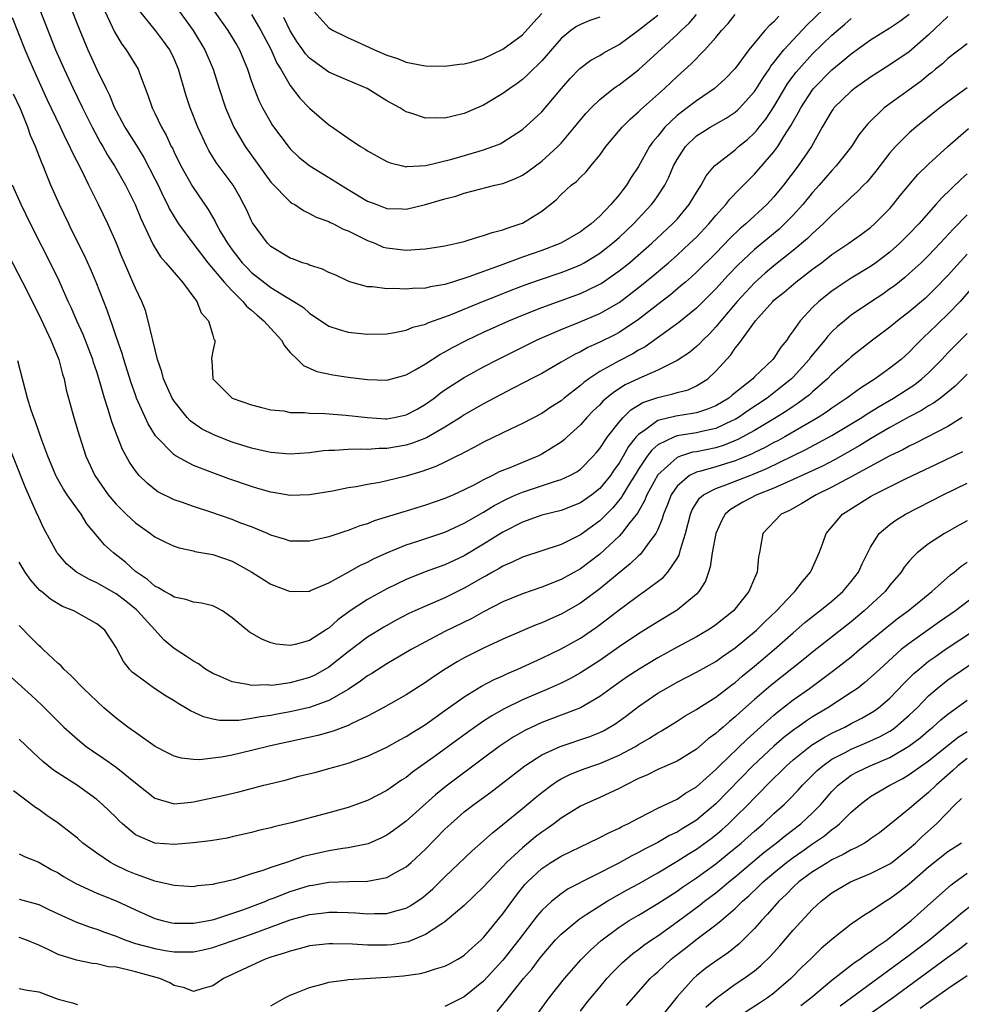
# Model space of a CAD drawing. Units: inches. Extents: x 2508000 to 2509427, y 1485009 to 1488000.
# Drawn here: x 2508159 to 2508256, y 1487468 to 1487570 of the extents above; entities that cross this region are included whole.
import ezdxf

# ---------------------------------------------------------------- set-up
doc = ezdxf.new("R2010")
doc.units = ezdxf.units.IN
doc.header["$MEASUREMENT"] = 0
doc.layers.add('LD25081485_2ft', color=226, linetype='Continuous')

msp = doc.modelspace()

# ---------------------------------------------------------------- linework, layer by layer
at = {"layer": 'LD25081485_2ft'}
for points, elevation in [([(2508164.13, 1487571.87), (2508165.26, 1487569), (2508166.09, 1487567), (2508167, 1487564.98), (2508167.96, 1487563), (2508168.31, 1487562.31), (2508168.84, 1487561), (2508169, 1487560.68), (2508169.61, 1487559.61), (2508169.91, 1487559), (2508171.11, 1487557.11), (2508171.88, 1487555.88), (2508173, 1487553.68), (2508173.34, 1487553), (2508173.86, 1487551.86), (2508174.33, 1487551), (2508174.54, 1487550.54), (2508175.28, 1487549.28), (2508175.47, 1487549), (2508176.92, 1487547), (2508177.83, 1487545.83), (2508178.5, 1487545), (2508180.19, 1487543), (2508181, 1487542.08), (2508182.1, 1487541), (2508182.5, 1487540.5), (2508183, 1487540.09), (2508183.58, 1487539.58), (2508184.28, 1487539), (2508185, 1487538.19), (2508186.09, 1487537), (2508186.4, 1487536.4), (2508187, 1487535.71), (2508187.74, 1487535), (2508188.37, 1487534.37), (2508189.76, 1487533.76), (2508191.4, 1487533.4), (2508193, 1487533.16), (2508195, 1487532.92), (2508197, 1487532.87), (2508199, 1487533.4), (2508199.92, 1487533.92), (2508201, 1487534.56), (2508202.48, 1487535.52), (2508203, 1487535.79), (2508203.77, 1487536.23), (2508205.27, 1487537), (2508207, 1487537.81), (2508209.59, 1487539), (2508211, 1487539.59), (2508213, 1487540.38), (2508217, 1487541.83), (2508217.82, 1487542.18), (2508219, 1487542.78), (2508219.14, 1487542.86), (2508221, 1487544.15), (2508222.07, 1487545), (2508224.38, 1487547), (2508226.53, 1487549), (2508227, 1487549.51), (2508228.26, 1487551), (2508229, 1487552.26), (2508229.48, 1487553), (2508230, 1487553.99), (2508230.87, 1487555), (2508231, 1487555.13), (2508233, 1487556.68), (2508233.35, 1487557), (2508234.26, 1487557.74), (2508235, 1487558.42), (2508235.28, 1487558.72), (2508235.48, 1487559), (2508236.16, 1487559.84), (2508237, 1487561.11), (2508238.46, 1487563.54), (2508239.31, 1487564.69), (2508239.57, 1487565), (2508241, 1487566.58), (2508243, 1487568.52), (2508244.34, 1487569.66), (2508245, 1487570.25)], 8016), ([(2508167.84, 1487571), (2508168.61, 1487569.39), (2508168.85, 1487568.85), (2508169.58, 1487567.58), (2508170.04, 1487567), (2508171.27, 1487565), (2508171.41, 1487564.59), (2508172.3, 1487562.3), (2508172.72, 1487561), (2508173, 1487560.46), (2508173.69, 1487559), (2508174.18, 1487558.18), (2508174.71, 1487557), (2508174.82, 1487556.82), (2508175, 1487556.41), (2508175.69, 1487555), (2508176.89, 1487552.89), (2508178.51, 1487550.51), (2508179.25, 1487549.25), (2508179.36, 1487549), (2508179.81, 1487548.19), (2508180.51, 1487547), (2508181, 1487546.33), (2508182.05, 1487545), (2508182.51, 1487544.51), (2508183, 1487544), (2508185, 1487542.43), (2508186.5, 1487541.5), (2508187.37, 1487541), (2508188.36, 1487540.36), (2508189, 1487539.77), (2508191, 1487538.45), (2508192.08, 1487538.08), (2508193, 1487537.82), (2508195, 1487537.61), (2508197, 1487537.66), (2508197.77, 1487537.77), (2508199, 1487538.03), (2508199.67, 1487538.33), (2508201, 1487538.65), (2508201.23, 1487538.77), (2508203, 1487539.4), (2508203.64, 1487539.64), (2508206.99, 1487541.01), (2508208.41, 1487541.59), (2508209.85, 1487542.15), (2508211.3, 1487542.7), (2508212.77, 1487543.23), (2508215, 1487543.99), (2508215.73, 1487544.27), (2508217, 1487544.79), (2508217.4, 1487545), (2508219, 1487545.97), (2508220.32, 1487547), (2508221, 1487547.6), (2508222.48, 1487549), (2508224.36, 1487551), (2508224.63, 1487551.37), (2508225, 1487551.9), (2508225.72, 1487553), (2508226.16, 1487553.84), (2508226.64, 1487555), (2508227, 1487555.67), (2508227.86, 1487557), (2508229, 1487558.1), (2508229.54, 1487558.46), (2508230.42, 1487559), (2508232.07, 1487559.93), (2508233, 1487560.55), (2508233.24, 1487560.76), (2508233.48, 1487561), (2508235, 1487562.69), (2508235.21, 1487563), (2508235.88, 1487564.12), (2508236.5, 1487565), (2508236.69, 1487565.31), (2508237, 1487565.68), (2508238.04, 1487567), (2508239, 1487568.05), (2508240.43, 1487569.57), (2508243, 1487572.04)], 8014), ([(2508255, 1487570.43), (2508253, 1487568.55), (2508251, 1487566.81), (2508249, 1487565.44), (2508247, 1487564.17), (2508245.33, 1487563), (2508245, 1487562.74), (2508243.21, 1487561), (2508243.12, 1487560.88), (2508243, 1487560.71), (2508242.01, 1487559), (2508240.9, 1487557), (2508239.53, 1487555), (2508237.98, 1487553), (2508237, 1487551.81), (2508236.26, 1487551), (2508234.1, 1487549), (2508233.5, 1487548.5), (2508232.48, 1487547.52), (2508231, 1487546), (2508229, 1487544.02), (2508228.47, 1487543.53), (2508227.85, 1487543), (2508227.4, 1487542.6), (2508226.31, 1487541.69), (2508225, 1487540.69), (2508223, 1487539.13), (2508221, 1487537.79), (2508220.49, 1487537.51), (2508219, 1487536.77), (2508217.77, 1487536.23), (2508217, 1487535.8), (2508216.45, 1487535.55), (2508215.48, 1487535), (2508215, 1487534.7), (2508213, 1487533.56), (2508211.92, 1487533), (2508211.33, 1487532.67), (2508209.99, 1487531.99), (2508207, 1487530.4), (2508205, 1487529.26), (2508204.61, 1487529), (2508203, 1487528), (2508201.09, 1487526.91), (2508199.65, 1487526.35), (2508199, 1487526.15), (2508197, 1487525.79), (2508196.21, 1487525.79), (2508195, 1487525.69), (2508194.27, 1487525.73), (2508193, 1487525.68), (2508191.57, 1487525.57), (2508191, 1487525.57), (2508190.46, 1487525.54), (2508189, 1487525.36), (2508187, 1487525.22), (2508185, 1487525.38), (2508184.52, 1487525.48), (2508183, 1487525.83), (2508181, 1487526.46), (2508179.17, 1487527.17), (2508177.84, 1487527.84), (2508177, 1487528.41), (2508176.66, 1487528.66), (2508176.35, 1487529), (2508175, 1487530.67), (2508174.8, 1487531), (2508173.9, 1487533), (2508173.73, 1487533.73), (2508173.28, 1487535), (2508172.8, 1487537), (2508172.72, 1487537.28), (2508172.33, 1487539), (2508172.04, 1487540.04), (2508171.65, 1487541), (2508171, 1487542.36), (2508170.75, 1487543), (2508170.2, 1487544.2), (2508169.86, 1487545), (2508169.59, 1487545.59), (2508169, 1487547.07), (2508168.16, 1487549), (2508167.2, 1487551), (2508166.18, 1487553), (2508165.41, 1487554.59), (2508164.45, 1487556.45), (2508164.22, 1487557), (2508163.8, 1487557.8), (2508163.26, 1487559), (2508161.88, 1487561.88), (2508160.47, 1487565), (2508160.02, 1487566.02), (2508159.62, 1487567), (2508158.31, 1487570.31)], 8020), ([(2508161.13, 1487571.13), (2508162.74, 1487567), (2508163.62, 1487565), (2508164.55, 1487563), (2508165.52, 1487561), (2508166.53, 1487559), (2508167.39, 1487557.39), (2508167.63, 1487557), (2508168.12, 1487556.12), (2508168.84, 1487555), (2508169.98, 1487553), (2508170.97, 1487551), (2508171.55, 1487549.55), (2508172.57, 1487547.43), (2508172.83, 1487546.83), (2508173.61, 1487545.61), (2508174.16, 1487545), (2508175, 1487543.97), (2508175.88, 1487543), (2508177.36, 1487541), (2508177.8, 1487539.8), (2508178.56, 1487539), (2508179, 1487537.52), (2508179.1, 1487537.1), (2508179.21, 1487537), (2508179.22, 1487536.78), (2508179, 1487535.85), (2508178.88, 1487535.12), (2508178.87, 1487535), (2508178.9, 1487534.9), (2508178.99, 1487533), (2508181, 1487530.99), (2508183, 1487530.29), (2508183.93, 1487530.07), (2508185, 1487529.79), (2508186.33, 1487529.67), (2508187, 1487529.53), (2508188.48, 1487529.52), (2508189, 1487529.45), (2508190.58, 1487529.42), (2508192.76, 1487529.25), (2508194.98, 1487528.98), (2508196.87, 1487528.87), (2508197, 1487528.87), (2508197.76, 1487529), (2508199, 1487529.26), (2508200.13, 1487529.87), (2508201, 1487530.38), (2508201.87, 1487531), (2508202.5, 1487531.5), (2508203, 1487531.85), (2508205, 1487533.12), (2508207, 1487534.22), (2508208.46, 1487535), (2508211, 1487536.28), (2508212.45, 1487537), (2508212.83, 1487537.17), (2508215, 1487538.11), (2508216.81, 1487538.81), (2508219, 1487539.73), (2508221, 1487540.9), (2508222.2, 1487541.8), (2508223.32, 1487542.68), (2508224.42, 1487543.58), (2508226.11, 1487545), (2508227, 1487545.78), (2508228.33, 1487547), (2508229, 1487547.65), (2508230.28, 1487549), (2508231, 1487549.88), (2508232.03, 1487551), (2508232.45, 1487551.55), (2508233.42, 1487552.58), (2508235, 1487554.15), (2508237, 1487556.46), (2508237.4, 1487557), (2508238.04, 1487558.04), (2508238.8, 1487559.2), (2508239, 1487559.59), (2508239.52, 1487560.48), (2508239.78, 1487561), (2508241, 1487562.87), (2508241.1, 1487563), (2508243, 1487564.95), (2508244.14, 1487565.86), (2508245, 1487566.6), (2508247, 1487568.02), (2508249, 1487569.28), (2508250.02, 1487569.98), (2508251, 1487570.7)], 8018), ([(2508237.51, 1487570.49), (2508237, 1487569.91), (2508236.51, 1487569.49), (2508236.08, 1487569), (2508234.41, 1487567), (2508233, 1487565.07), (2508231.98, 1487564.02), (2508230.86, 1487563), (2508229, 1487561.74), (2508228.05, 1487561), (2508227.44, 1487560.56), (2508227, 1487560.2), (2508225.73, 1487559), (2508225, 1487558.08), (2508224.5, 1487557.5), (2508224.15, 1487557), (2508223, 1487554.95), (2508222.22, 1487553.78), (2508221.76, 1487553), (2508221.42, 1487552.58), (2508221, 1487552.01), (2508220.15, 1487551), (2508219, 1487549.82), (2508218.11, 1487549), (2508217.46, 1487548.54), (2508217, 1487548.18), (2508214.98, 1487547), (2508213, 1487546.27), (2508211, 1487545.56), (2508208.71, 1487544.71), (2508207, 1487544.1), (2508205.56, 1487543.56), (2508203.79, 1487543), (2508203.18, 1487542.82), (2508203, 1487542.76), (2508201.49, 1487542.51), (2508201, 1487542.38), (2508199.66, 1487542.34), (2508199, 1487542.26), (2508197.68, 1487542.32), (2508197, 1487542.3), (2508195.51, 1487542.49), (2508195, 1487542.5), (2508193.27, 1487543), (2508193, 1487543.09), (2508191.71, 1487543.71), (2508191, 1487544), (2508190.34, 1487544.34), (2508189, 1487544.74), (2508188.83, 1487544.83), (2508188.27, 1487545), (2508187.35, 1487545.35), (2508187, 1487545.46), (2508185, 1487546.66), (2508184.64, 1487547), (2508183.11, 1487549.11), (2508183, 1487549.31), (2508182.48, 1487550.48), (2508182.22, 1487551), (2508181.79, 1487551.79), (2508181.1, 1487553), (2508179.35, 1487555.35), (2508178.59, 1487556.59), (2508178.38, 1487557), (2508177.45, 1487559), (2508176.65, 1487561), (2508176.24, 1487562.24), (2508175.45, 1487565), (2508175, 1487566.08), (2508174.56, 1487567), (2508173.91, 1487567.91), (2508173.09, 1487569), (2508171.47, 1487571)], 8012), ([(2508175.53, 1487571), (2508176.98, 1487569), (2508178.18, 1487567), (2508179.04, 1487565), (2508179.66, 1487563), (2508180.31, 1487561), (2508181.16, 1487559), (2508182.35, 1487557), (2508185, 1487553.33), (2508187, 1487551.28), (2508187.16, 1487551.16), (2508187.47, 1487551), (2508188.38, 1487550.38), (2508189, 1487550.1), (2508189.69, 1487549.69), (2508191, 1487549.24), (2508191.15, 1487549.15), (2508191.49, 1487549), (2508192.48, 1487548.48), (2508193, 1487548.3), (2508194.38, 1487547.62), (2508195, 1487547.29), (2508195.76, 1487547), (2508196.62, 1487546.62), (2508197, 1487546.52), (2508199, 1487546.29), (2508200.41, 1487546.41), (2508201, 1487546.42), (2508203, 1487546.74), (2508204.22, 1487547), (2508205, 1487547.19), (2508206.35, 1487547.65), (2508207, 1487547.8), (2508207.87, 1487548.13), (2508209, 1487548.41), (2508209.42, 1487548.58), (2508210.77, 1487549), (2508211, 1487549.1), (2508213, 1487550.34), (2508214.49, 1487551.51), (2508215, 1487552.04), (2508216.05, 1487553), (2508216.6, 1487553.4), (2508217, 1487553.84), (2508217.6, 1487554.4), (2508218.07, 1487555), (2508219, 1487556.12), (2508219.64, 1487557), (2508221.33, 1487559), (2508222.16, 1487559.84), (2508223, 1487560.58), (2508223.2, 1487560.8), (2508225.69, 1487563), (2508227, 1487564.23), (2508228.45, 1487565.55), (2508229.86, 1487567), (2508231, 1487568.28), (2508231.59, 1487569), (2508232.26, 1487569.74), (2508233, 1487570.66)], 8010), ([(2508179.14, 1487571), (2508180.55, 1487569), (2508181.48, 1487567.48), (2508181.75, 1487567), (2508182.58, 1487565), (2508183, 1487563.74), (2508183.26, 1487563), (2508183.75, 1487561.75), (2508184.14, 1487561), (2508185, 1487559.48), (2508185.18, 1487559.18), (2508186.03, 1487558.03), (2508186.89, 1487556.89), (2508187, 1487556.76), (2508187.9, 1487555.9), (2508189.02, 1487555), (2508191, 1487553.81), (2508193, 1487552.57), (2508195, 1487551.37), (2508195.95, 1487551), (2508197, 1487550.61), (2508198.57, 1487550.57), (2508199, 1487550.54), (2508201, 1487551), (2508203, 1487551.6), (2508204.11, 1487551.89), (2508205, 1487552.2), (2508208.15, 1487553), (2508209, 1487553.2), (2508210.29, 1487553.71), (2508211, 1487554.06), (2508211.57, 1487554.43), (2508213, 1487555.49), (2508214.67, 1487557), (2508215, 1487557.36), (2508216.39, 1487559), (2508217, 1487559.75), (2508217.57, 1487560.43), (2508218.12, 1487561), (2508219, 1487561.86), (2508220.43, 1487563), (2508220.76, 1487563.24), (2508221, 1487563.39), (2508223, 1487564.95), (2508227, 1487568.59), (2508227.41, 1487569), (2508228.24, 1487569.76), (2508229, 1487570.64)], 8008), ([(2508183, 1487570.64), (2508183.98, 1487569), (2508185, 1487567.08), (2508185.63, 1487565.63), (2508186.03, 1487565), (2508187, 1487563.3), (2508188, 1487562), (2508189, 1487560.96), (2508191, 1487559.25), (2508191.16, 1487559.16), (2508193, 1487557.87), (2508194.28, 1487557), (2508194.75, 1487556.75), (2508195, 1487556.57), (2508197, 1487555.47), (2508197.33, 1487555.33), (2508198.61, 1487555), (2508199, 1487554.92), (2508199.07, 1487554.93), (2508201.03, 1487555.03), (2508203.7, 1487555.7), (2508206.53, 1487556.53), (2508207, 1487556.65), (2508207.96, 1487557), (2508208.7, 1487557.3), (2508209, 1487557.46), (2508211, 1487558.75), (2508212.18, 1487559.82), (2508213, 1487560.6), (2508215.04, 1487563), (2508215.95, 1487564.05), (2508216.93, 1487565.07), (2508218.08, 1487565.92), (2508219, 1487566.43), (2508219.35, 1487566.65), (2508219.97, 1487567), (2508221, 1487567.55), (2508223, 1487569.02), (2508224.1, 1487569.9), (2508225, 1487570.6)], 8006), ([(2508219, 1487570.38), (2508217.98, 1487570.02), (2508217, 1487569.62), (2508216.59, 1487569.41), (2508216.02, 1487569), (2508215, 1487568.18), (2508213, 1487565.88), (2508212.58, 1487565.42), (2508212.11, 1487565), (2508211.56, 1487564.44), (2508211, 1487563.95), (2508210.47, 1487563.53), (2508209.7, 1487563), (2508209, 1487562.48), (2508207, 1487561.28), (2508205, 1487560.41), (2508203.84, 1487560.16), (2508203, 1487559.93), (2508202.03, 1487559.97), (2508201, 1487559.95), (2508199.57, 1487560.43), (2508199, 1487560.6), (2508198.74, 1487560.74), (2508198.34, 1487561), (2508197, 1487561.73), (2508194.95, 1487563), (2508193, 1487563.82), (2508191.54, 1487564.46), (2508191, 1487564.68), (2508189, 1487566.13), (2508188.59, 1487566.59), (2508188.32, 1487567), (2508187.76, 1487567.76), (2508187, 1487568.96), (2508186.33, 1487570.33)], 8004), ([(2508189.44, 1487571), (2508191, 1487569.27), (2508191.46, 1487569), (2508192.5, 1487568.5), (2508193, 1487568.23), (2508193.86, 1487567.86), (2508195.7, 1487567), (2508197, 1487566.46), (2508198.11, 1487566.11), (2508199, 1487565.74), (2508200.57, 1487565.43), (2508201, 1487565.36), (2508203, 1487565.33), (2508204.49, 1487565.51), (2508205, 1487565.55), (2508205.71, 1487565.71), (2508207, 1487566.1), (2508209, 1487567.07), (2508211, 1487568.56), (2508212.17, 1487569.83), (2508213, 1487570.75)], 8002), ([(2508257, 1487567.61), (2508255, 1487566.11), (2508254.43, 1487565.57), (2508253.72, 1487565), (2508253.33, 1487564.67), (2508253, 1487564.42), (2508252.23, 1487563.77), (2508251, 1487562.87), (2508248.41, 1487561), (2508246.67, 1487559.33), (2508245.79, 1487558.21), (2508245.02, 1487557), (2508243.44, 1487555), (2508243, 1487554.54), (2508241.67, 1487553), (2508241, 1487552.25), (2508239.99, 1487551), (2508239, 1487549.92), (2508238.11, 1487549), (2508237.54, 1487548.46), (2508235, 1487546.36), (2508233.27, 1487544.73), (2508232.29, 1487543.71), (2508231, 1487542.29), (2508229, 1487540.29), (2508227.19, 1487538.81), (2508223.69, 1487536.31), (2508223, 1487535.94), (2508222.42, 1487535.58), (2508221, 1487534.86), (2508219, 1487533.76), (2508217.86, 1487533), (2508217.37, 1487532.63), (2508217, 1487532.29), (2508215.34, 1487531), (2508215, 1487530.71), (2508213.95, 1487530.05), (2508213, 1487529.41), (2508211, 1487528.38), (2508209.83, 1487527.83), (2508207, 1487526.44), (2508206.07, 1487525.93), (2508205, 1487525.39), (2508204.76, 1487525.24), (2508204.24, 1487525), (2508203, 1487524.37), (2508202.06, 1487523.94), (2508200.6, 1487523.4), (2508199, 1487522.93), (2508197, 1487522.44), (2508196.28, 1487522.28), (2508195, 1487522.06), (2508193.83, 1487521.83), (2508193, 1487521.71), (2508191.39, 1487521.39), (2508189, 1487521), (2508187, 1487520.93), (2508185.24, 1487521.24), (2508185, 1487521.27), (2508183.67, 1487521.67), (2508183, 1487521.86), (2508180.66, 1487522.66), (2508179, 1487523.27), (2508177, 1487524.05), (2508175.22, 1487525), (2508175, 1487525.14), (2508173.09, 1487527.09), (2508172.33, 1487528.33), (2508171.13, 1487531), (2508171, 1487531.35), (2508170.57, 1487532.57), (2508169.79, 1487535), (2508169.62, 1487535.62), (2508169, 1487537.38), (2508168.61, 1487538.61), (2508168.45, 1487539), (2508168.08, 1487540.08), (2508166.94, 1487543), (2508166.36, 1487544.36), (2508165.74, 1487545.74), (2508164.41, 1487548.41), (2508164.11, 1487549), (2508163.14, 1487551), (2508162.27, 1487553), (2508161.78, 1487554.22), (2508161.45, 1487555), (2508161.31, 1487555.31), (2508160.67, 1487557), (2508160.16, 1487558.16), (2508159.88, 1487559), (2508159.11, 1487560.89), (2508158.41, 1487562.41)], 8022), ([(2508257, 1487563.06), (2508255, 1487561.64), (2508254.17, 1487561), (2508251.66, 1487559), (2508251, 1487558.43), (2508249.58, 1487557), (2508249, 1487556.35), (2508247.55, 1487554.45), (2508246.63, 1487553.37), (2508246.25, 1487553), (2508245.65, 1487552.35), (2508245, 1487551.77), (2508244.62, 1487551.38), (2508244.21, 1487551), (2508243, 1487549.92), (2508242.1, 1487549), (2508241, 1487548.02), (2508240.49, 1487547.51), (2508239, 1487546.26), (2508237, 1487544.67), (2508236.09, 1487543.91), (2508235, 1487542.93), (2508233.21, 1487541), (2508231.52, 1487539), (2508231, 1487538.36), (2508230.35, 1487537.65), (2508229.66, 1487537), (2508229.35, 1487536.65), (2508229, 1487536.32), (2508228.27, 1487535.73), (2508227, 1487534.88), (2508226.79, 1487534.79), (2508225, 1487533.9), (2508223.03, 1487533.03), (2508221.64, 1487532.36), (2508220.41, 1487531.59), (2508219.33, 1487530.67), (2508219, 1487530.31), (2508218.33, 1487529.67), (2508217.68, 1487529), (2508217, 1487528.24), (2508215.63, 1487527), (2508215.31, 1487526.69), (2508215, 1487526.45), (2508213, 1487525.19), (2508212.87, 1487525.13), (2508212.6, 1487525), (2508211, 1487524.36), (2508209.88, 1487523.88), (2508208.62, 1487523.38), (2508207.92, 1487523), (2508207, 1487522.56), (2508206.05, 1487522.05), (2508205, 1487521.52), (2508203.88, 1487521), (2508203, 1487520.61), (2508201, 1487519.92), (2508199, 1487519.32), (2508198.75, 1487519.25), (2508195.69, 1487518.31), (2508195, 1487518.02), (2508194.2, 1487517.8), (2508193, 1487517.3), (2508192.76, 1487517.24), (2508191, 1487516.66), (2508190.55, 1487516.55), (2508189, 1487516.21), (2508187, 1487516.22), (2508186.42, 1487516.42), (2508185, 1487516.83), (2508184.64, 1487517), (2508183, 1487517.68), (2508181.91, 1487518.09), (2508181, 1487518.45), (2508178.8, 1487519.2), (2508177, 1487519.78), (2508175.75, 1487520.25), (2508175, 1487520.5), (2508173.33, 1487521.33), (2508173, 1487521.56), (2508172.2, 1487522.2), (2508171.39, 1487523), (2508171, 1487523.47), (2508170.38, 1487524.38), (2508169.68, 1487525.68), (2508169.11, 1487527.11), (2508168.56, 1487528.56), (2508168.19, 1487529.81), (2508167.79, 1487531), (2508167.32, 1487532.68), (2508167, 1487533.72), (2508166.68, 1487534.68), (2508166.6, 1487535), (2508165.59, 1487537.59), (2508164.93, 1487539), (2508164.35, 1487540.35), (2508164.05, 1487541), (2508163.12, 1487543.12), (2508162.48, 1487544.48), (2508160.17, 1487549), (2508159.18, 1487551), (2508158.28, 1487553)], 8024), ([(2508157.84, 1487545.84), (2508159.33, 1487543), (2508161, 1487539.64), (2508162.25, 1487537), (2508163.09, 1487535), (2508163.47, 1487533.47), (2508163.62, 1487533), (2508163.85, 1487531.85), (2508164.07, 1487531), (2508164.63, 1487529), (2508165.18, 1487527.18), (2508165.89, 1487525), (2508166.81, 1487523), (2508168.2, 1487521), (2508169, 1487520.05), (2508170.05, 1487519), (2508171, 1487518.11), (2508172.57, 1487517), (2508173, 1487516.67), (2508174.11, 1487516.11), (2508175, 1487515.68), (2508175.52, 1487515.52), (2508177, 1487515.2), (2508177.16, 1487515.16), (2508179, 1487514.82), (2508181, 1487514.13), (2508183.04, 1487513), (2508185, 1487511.76), (2508187, 1487511.02), (2508189, 1487511.06), (2508189.1, 1487511.1), (2508191, 1487511.91), (2508193, 1487513.01), (2508194.27, 1487513.73), (2508195, 1487514.05), (2508195.62, 1487514.38), (2508197, 1487515.02), (2508199, 1487515.82), (2508200.21, 1487516.21), (2508203, 1487517.16), (2508205, 1487518.06), (2508207, 1487519.21), (2508208.1, 1487519.9), (2508209.42, 1487520.58), (2508210.33, 1487521), (2508211, 1487521.29), (2508214.42, 1487522.42), (2508215, 1487522.58), (2508215.92, 1487523), (2508216.62, 1487523.38), (2508217, 1487523.67), (2508218.33, 1487525), (2508218.64, 1487525.36), (2508219, 1487525.8), (2508219.79, 1487527), (2508221, 1487528.52), (2508221.41, 1487529), (2508222.21, 1487529.79), (2508223.46, 1487530.54), (2508225, 1487531.08), (2508226.56, 1487531.44), (2508227, 1487531.58), (2508228.13, 1487531.87), (2508229, 1487532.27), (2508230.16, 1487533), (2508231, 1487533.77), (2508232.54, 1487535.46), (2508233, 1487536.16), (2508233.39, 1487536.61), (2508233.65, 1487537), (2508235.1, 1487539), (2508236.88, 1487541), (2508237, 1487541.11), (2508238.05, 1487541.95), (2508239.28, 1487543), (2508241, 1487544.32), (2508241.92, 1487545), (2508243, 1487545.83), (2508244.75, 1487547), (2508246.06, 1487547.94), (2508247, 1487548.64), (2508247.42, 1487549), (2508249, 1487550.6), (2508249.35, 1487551), (2508250.07, 1487551.93), (2508251.9, 1487554.1), (2508253, 1487555.18), (2508254.97, 1487557), (2508257.13, 1487558.87)], 8026), ([(2508257, 1487554.2), (2508256.36, 1487553.64), (2508254.33, 1487551.67), (2508253.76, 1487551), (2508251.98, 1487549), (2508251, 1487547.97), (2508250.01, 1487547), (2508249, 1487546.1), (2508247.54, 1487545), (2508247, 1487544.62), (2508245, 1487543.39), (2508243.55, 1487542.45), (2508243, 1487542.06), (2508241.65, 1487541), (2508241, 1487540.37), (2508239.71, 1487539), (2508239, 1487537.96), (2508238.59, 1487537.41), (2508238.34, 1487537), (2508237.72, 1487536.28), (2508237, 1487535.12), (2508236.9, 1487535), (2508235, 1487533.2), (2508234.81, 1487533), (2508232.7, 1487531.3), (2508232.34, 1487531), (2508231, 1487530.2), (2508230.15, 1487529.85), (2508229, 1487529.49), (2508228.59, 1487529.41), (2508226.85, 1487529.15), (2508225, 1487528.68), (2508223.76, 1487527.76), (2508223, 1487527.25), (2508222.77, 1487527), (2508221.99, 1487526.01), (2508221.43, 1487525), (2508221, 1487524.28), (2508220.46, 1487523.54), (2508220.11, 1487523), (2508219, 1487521.65), (2508218.17, 1487521), (2508217, 1487520.18), (2508215, 1487519.4), (2508213, 1487518.9), (2508211, 1487518.19), (2508209, 1487517.15), (2508207, 1487515.89), (2508205, 1487514.71), (2508203, 1487513.78), (2508200.97, 1487513.03), (2508199, 1487512.25), (2508197, 1487511.3), (2508195, 1487510.2), (2508193.19, 1487509), (2508191.92, 1487508.08), (2508191, 1487507.23), (2508190.85, 1487507.15), (2508190.64, 1487507), (2508189, 1487505.95), (2508187.52, 1487505.52), (2508187, 1487505.43), (2508185.56, 1487505.56), (2508185, 1487505.72), (2508184.07, 1487506.07), (2508182.8, 1487506.8), (2508181, 1487508.28), (2508179.99, 1487509), (2508179.36, 1487509.36), (2508179, 1487509.54), (2508177.82, 1487509.82), (2508177, 1487509.91), (2508176.2, 1487510.2), (2508175, 1487510.41), (2508174.66, 1487510.66), (2508174, 1487511), (2508173.39, 1487511.39), (2508173, 1487511.56), (2508172.25, 1487512.25), (2508171.1, 1487513), (2508171, 1487513.08), (2508170, 1487514), (2508168.73, 1487515), (2508167.82, 1487515.82), (2508165.99, 1487517.99), (2508165.38, 1487519), (2508165, 1487519.51), (2508163.95, 1487521), (2508163.58, 1487521.58), (2508162.85, 1487522.85), (2508162.78, 1487523), (2508161.95, 1487525), (2508161.33, 1487526.67), (2508160.65, 1487528.65), (2508160.5, 1487529), (2508160.24, 1487529.76), (2508159.86, 1487531), (2508158.86, 1487534.86)], 8028), ([(2508257, 1487549.96), (2508255.53, 1487548.47), (2508254.18, 1487547), (2508253, 1487545.75), (2508252.22, 1487545), (2508251, 1487543.87), (2508250.53, 1487543.47), (2508249.42, 1487542.58), (2508249, 1487542.28), (2508248.25, 1487541.75), (2508247.11, 1487541), (2508245, 1487539.57), (2508244.29, 1487539), (2508243.59, 1487538.41), (2508243, 1487537.84), (2508242.58, 1487537.42), (2508242.27, 1487537), (2508240.78, 1487535.22), (2508240.64, 1487535), (2508239, 1487533.17), (2508238.83, 1487533), (2508237, 1487531.54), (2508236.3, 1487531), (2508234.32, 1487529.68), (2508233.35, 1487529), (2508233, 1487528.79), (2508232.64, 1487528.64), (2508231, 1487527.87), (2508229.55, 1487527.55), (2508229, 1487527.41), (2508227, 1487527.09), (2508226.74, 1487527), (2508225, 1487526.16), (2508224.38, 1487525.63), (2508223.92, 1487525), (2508223, 1487523.65), (2508222.75, 1487523.25), (2508221.94, 1487521.94), (2508221.38, 1487521), (2508221.25, 1487520.75), (2508220.35, 1487519.65), (2508219, 1487518.33), (2508217, 1487516.87), (2508215, 1487515.88), (2508211, 1487514.56), (2508209.96, 1487514.04), (2508209, 1487513.63), (2508208.61, 1487513.39), (2508207.92, 1487513), (2508207.34, 1487512.66), (2508207, 1487512.48), (2508205, 1487511.34), (2508203, 1487510.37), (2508201, 1487509.51), (2508199.88, 1487509), (2508199.28, 1487508.72), (2508197.96, 1487508.04), (2508196.67, 1487507.33), (2508195, 1487506.3), (2508193, 1487504.78), (2508191, 1487503.19), (2508189.61, 1487502.39), (2508189, 1487502.12), (2508187, 1487501.57), (2508185.33, 1487501.33), (2508185, 1487501.31), (2508184.65, 1487501.35), (2508183, 1487501.3), (2508182.59, 1487501.41), (2508181, 1487501.67), (2508179.77, 1487502.23), (2508179, 1487502.55), (2508178.24, 1487503), (2508177.52, 1487503.52), (2508177, 1487503.81), (2508176.29, 1487504.29), (2508175, 1487505.13), (2508173.99, 1487505.99), (2508173, 1487507.04), (2508171.23, 1487509), (2508171.11, 1487509.11), (2508170, 1487510), (2508169, 1487510.77), (2508167, 1487511.92), (2508166.24, 1487512.24), (2508164.9, 1487513), (2508163.88, 1487513.88), (2508163, 1487514.89), (2508162.91, 1487515), (2508161.53, 1487517.53), (2508161, 1487518.65), (2508160.75, 1487519.25), (2508159.66, 1487521.66), (2508157.39, 1487527.39)], 8030), ([(2508257, 1487545.88), (2508255.62, 1487544.38), (2508255, 1487543.66), (2508253.68, 1487542.32), (2508253, 1487541.65), (2508252.66, 1487541.34), (2508251, 1487539.93), (2508249.78, 1487539), (2508249, 1487538.35), (2508247.21, 1487537), (2508245, 1487535.26), (2508244.72, 1487535), (2508243, 1487533.49), (2508242.54, 1487533), (2508241, 1487531.66), (2508240.67, 1487531.33), (2508239.53, 1487530.47), (2508239, 1487530.13), (2508238.33, 1487529.67), (2508237.25, 1487529), (2508235, 1487527.66), (2508233.29, 1487526.71), (2508231.87, 1487526.13), (2508231, 1487525.87), (2508229, 1487525.46), (2508228.6, 1487525.4), (2508227.34, 1487525), (2508227, 1487524.87), (2508225, 1487523.06), (2508223.86, 1487521), (2508223.62, 1487520.38), (2508222.89, 1487519.11), (2508222.02, 1487518.02), (2508221.25, 1487517), (2508221, 1487516.74), (2508219, 1487514.86), (2508217, 1487513.34), (2508215, 1487512.24), (2508213, 1487511.47), (2508211, 1487510.78), (2508209, 1487509.93), (2508207, 1487508.91), (2508205.77, 1487508.23), (2508203, 1487506.86), (2508201, 1487505.81), (2508199.5, 1487505), (2508197, 1487503.54), (2508195.45, 1487502.55), (2508195, 1487502.29), (2508194.27, 1487501.73), (2508193, 1487500.88), (2508192.75, 1487500.75), (2508191, 1487499.73), (2508189, 1487499.03), (2508187, 1487498.58), (2508185.66, 1487498.34), (2508185, 1487498.2), (2508183.93, 1487498.07), (2508183, 1487497.88), (2508181.69, 1487497.69), (2508181, 1487497.68), (2508179.68, 1487497.68), (2508179, 1487497.81), (2508178.04, 1487498.04), (2508176.68, 1487498.68), (2508176.17, 1487499), (2508175.43, 1487499.43), (2508175, 1487499.72), (2508174.19, 1487500.19), (2508172.98, 1487500.98), (2508171, 1487502.42), (2508170.68, 1487502.68), (2508170.38, 1487503), (2508169.76, 1487503.76), (2508169.07, 1487505.07), (2508169, 1487505.23), (2508167.84, 1487507), (2508167, 1487507.67), (2508164.63, 1487509), (2508163.46, 1487509.46), (2508162.21, 1487510.21), (2508161.28, 1487511), (2508161.12, 1487511.12), (2508160.18, 1487512.18), (2508159.62, 1487513), (2508159, 1487514.06)], 8032), ([(2508257.54, 1487542.46), (2508256.25, 1487541), (2508255, 1487539.67), (2508253, 1487537.74), (2508252.61, 1487537.39), (2508251.61, 1487536.39), (2508251, 1487535.75), (2508250.16, 1487535), (2508249, 1487534.09), (2508247.49, 1487533), (2508245.96, 1487532.04), (2508244.56, 1487531), (2508243.61, 1487530.39), (2508243, 1487529.97), (2508242.44, 1487529.56), (2508241.59, 1487529), (2508238.12, 1487527), (2508237.4, 1487526.6), (2508237, 1487526.41), (2508236.1, 1487525.9), (2508235, 1487525.37), (2508234.76, 1487525.24), (2508233.36, 1487524.64), (2508233, 1487524.51), (2508231, 1487523.9), (2508229.46, 1487523.46), (2508229, 1487523.35), (2508228.28, 1487523), (2508227, 1487521.9), (2508226.37, 1487521), (2508226, 1487520), (2508225.58, 1487519), (2508225.47, 1487518.53), (2508225, 1487517.42), (2508224.8, 1487517), (2508224.11, 1487516.11), (2508223.31, 1487515), (2508223.17, 1487514.83), (2508223, 1487514.7), (2508222.14, 1487513.86), (2508221, 1487512.95), (2508219, 1487511.27), (2508217, 1487509.8), (2508215, 1487508.66), (2508213.84, 1487508.16), (2508213, 1487507.78), (2508212.43, 1487507.57), (2508209, 1487506.1), (2508207, 1487505.16), (2508205, 1487504.14), (2508204.26, 1487503.74), (2508203.01, 1487502.99), (2508201.8, 1487502.2), (2508201, 1487501.61), (2508199, 1487500.33), (2508196.62, 1487499), (2508195, 1487498.14), (2508193.36, 1487497.36), (2508193, 1487497.17), (2508191.43, 1487496.57), (2508189.86, 1487496.14), (2508184.95, 1487495.05), (2508183, 1487494.56), (2508181, 1487494.1), (2508179.89, 1487493.89), (2508179, 1487493.77), (2508177.62, 1487493.62), (2508177, 1487493.65), (2508175.77, 1487493.77), (2508175, 1487494), (2508174.33, 1487494.33), (2508173.05, 1487495), (2508171, 1487496.43), (2508170.21, 1487497), (2508169, 1487497.92), (2508167.74, 1487499), (2508167, 1487499.66), (2508165.64, 1487501), (2508164.33, 1487502.33), (2508163.59, 1487503), (2508163.32, 1487503.32), (2508163, 1487503.58), (2508161.48, 1487505), (2508161.24, 1487505.24), (2508161, 1487505.44), (2508160.22, 1487506.22), (2508159, 1487507.49)], 8034), ([(2508158.14, 1487502.14), (2508160.25, 1487500.25), (2508161.29, 1487499.29), (2508163.61, 1487497), (2508165, 1487495.75), (2508165.92, 1487495), (2508166.55, 1487494.55), (2508167.74, 1487493.74), (2508169, 1487492.84), (2508171, 1487491.22), (2508173, 1487489.65), (2508175, 1487489.07), (2508176.75, 1487489.25), (2508177, 1487489.26), (2508180.07, 1487489.93), (2508181.68, 1487490.32), (2508184.28, 1487491), (2508186.48, 1487491.52), (2508187.91, 1487491.91), (2508189.67, 1487492.33), (2508191, 1487492.7), (2508192.03, 1487493), (2508193, 1487493.26), (2508195, 1487493.98), (2508197, 1487494.92), (2508198.33, 1487495.67), (2508199, 1487496.01), (2508199.59, 1487496.41), (2508201, 1487497.26), (2508202, 1487498), (2508203, 1487498.7), (2508205, 1487500.14), (2508206.79, 1487501.21), (2508208.1, 1487501.9), (2508209, 1487502.31), (2508209.46, 1487502.54), (2508210.52, 1487503), (2508213, 1487504.13), (2508215, 1487505.07), (2508217, 1487506.2), (2508218.66, 1487507.34), (2508219.82, 1487508.18), (2508221, 1487509.13), (2508221.51, 1487509.51), (2508223, 1487510.61), (2508223.59, 1487511), (2508225.55, 1487512.45), (2508226.03, 1487513), (2508227, 1487514.41), (2508227.22, 1487514.78), (2508227.36, 1487515.36), (2508227.87, 1487517), (2508228.37, 1487519), (2508228.56, 1487519.44), (2508229, 1487520.17), (2508229.33, 1487520.67), (2508229.71, 1487521), (2508231, 1487521.67), (2508232.03, 1487522.03), (2508234.5, 1487523), (2508234.87, 1487523.13), (2508236.28, 1487523.72), (2508240.32, 1487525.68), (2508243, 1487527.13), (2508246.09, 1487529), (2508246.63, 1487529.37), (2508247.87, 1487530.13), (2508249.36, 1487531), (2508251.58, 1487532.42), (2508252.31, 1487533), (2508253, 1487533.63), (2508254.36, 1487535), (2508255, 1487535.68), (2508257, 1487537.67)], 8036), ([(2508257, 1487533.47), (2508255.75, 1487532.25), (2508255, 1487531.6), (2508254.24, 1487531), (2508253.52, 1487530.48), (2508253, 1487530.19), (2508252.27, 1487529.73), (2508251, 1487529.07), (2508249, 1487527.96), (2508247, 1487526.79), (2508245.89, 1487526.11), (2508243.34, 1487524.66), (2508242.02, 1487523.98), (2508239, 1487522.59), (2508238.29, 1487522.29), (2508237, 1487521.7), (2508235.24, 1487521), (2508233.78, 1487520.23), (2508232.51, 1487519.49), (2508231.97, 1487519), (2508231.61, 1487518.39), (2508230.99, 1487517.01), (2508230.64, 1487515), (2508230.43, 1487513.57), (2508230.23, 1487513), (2508229.93, 1487512.07), (2508229.24, 1487511), (2508229, 1487510.74), (2508227, 1487509.07), (2508225, 1487507.88), (2508223, 1487506.64), (2508221, 1487505.3), (2508219, 1487503.89), (2508217, 1487502.59), (2508215.97, 1487502.03), (2508215, 1487501.55), (2508213.78, 1487501), (2508211, 1487499.81), (2508209.13, 1487498.87), (2508207.84, 1487498.16), (2508207, 1487497.6), (2508206.63, 1487497.37), (2508205.46, 1487496.54), (2508202.02, 1487494.02), (2508199.66, 1487492.34), (2508199, 1487491.8), (2508198.5, 1487491.5), (2508197, 1487490.45), (2508195, 1487489.42), (2508193, 1487488.69), (2508191, 1487488.13), (2508187.11, 1487487.11), (2508185.31, 1487486.69), (2508185, 1487486.59), (2508183.71, 1487486.29), (2508183, 1487486.1), (2508181, 1487485.64), (2508180.47, 1487485.53), (2508178.76, 1487485.24), (2508176.97, 1487485.03), (2508175, 1487484.87), (2508173, 1487485), (2508171, 1487485.87), (2508169.65, 1487487), (2508169.31, 1487487.31), (2508169, 1487487.64), (2508167.6, 1487489), (2508167, 1487489.5), (2508165, 1487490.96), (2508162.54, 1487492.54), (2508161.43, 1487493.43), (2508160.39, 1487494.39), (2508159, 1487495.74)], 8038), ([(2508256.45, 1487529), (2508255, 1487528.06), (2508251.65, 1487526.35), (2508251, 1487526.04), (2508250.33, 1487525.67), (2508249, 1487525.03), (2508245, 1487522.85), (2508243, 1487521.78), (2508241.36, 1487521), (2508239.89, 1487520.11), (2508238.6, 1487519.4), (2508237.75, 1487519), (2508235.86, 1487517), (2508235.63, 1487515.63), (2508235.5, 1487515), (2508235.4, 1487514.6), (2508235.27, 1487513), (2508235, 1487512.4), (2508234.42, 1487511), (2508232.83, 1487509), (2508231, 1487507.56), (2508230.67, 1487507.33), (2508230.16, 1487507), (2508229, 1487506.33), (2508227, 1487505.26), (2508225, 1487504.15), (2508223.06, 1487503), (2508221.82, 1487502.18), (2508221, 1487501.61), (2508220.15, 1487501), (2508219, 1487500.15), (2508217, 1487499), (2508215.58, 1487498.42), (2508215, 1487498.22), (2508213, 1487497.47), (2508211.31, 1487496.69), (2508210.04, 1487495.96), (2508208.61, 1487495), (2508207, 1487493.79), (2508203.11, 1487490.89), (2508202.01, 1487489.99), (2508199, 1487487.27), (2508197.69, 1487486.31), (2508197, 1487485.82), (2508196.45, 1487485.55), (2508195.06, 1487484.94), (2508193, 1487484.51), (2508192.45, 1487484.45), (2508191, 1487484.2), (2508189, 1487483.77), (2508188.39, 1487483.61), (2508186.61, 1487483), (2508185, 1487482.47), (2508184.16, 1487482.16), (2508183, 1487481.81), (2508181.23, 1487481.23), (2508180.26, 1487481), (2508179.21, 1487480.79), (2508179, 1487480.71), (2508177.43, 1487480.57), (2508177, 1487480.49), (2508175, 1487480.62), (2508173, 1487481.08), (2508171.6, 1487481.6), (2508171, 1487481.78), (2508170.15, 1487482.15), (2508168.79, 1487482.79), (2508168.42, 1487483), (2508167, 1487483.97), (2508165.58, 1487485), (2508165, 1487485.5), (2508163, 1487487.07), (2508161.86, 1487487.86), (2508161, 1487488.48), (2508160.67, 1487488.67), (2508158.4, 1487490.4)], 8040), ([(2508159, 1487483.88), (2508159.59, 1487483.59), (2508161, 1487483.03), (2508162.29, 1487482.29), (2508163, 1487481.92), (2508163.56, 1487481.56), (2508164.83, 1487480.83), (2508167, 1487479.83), (2508169.02, 1487479.02), (2508171, 1487478.09), (2508173, 1487477.2), (2508173.76, 1487477), (2508174.77, 1487476.77), (2508175, 1487476.73), (2508177, 1487476.72), (2508178.59, 1487477), (2508179.11, 1487477.11), (2508182.11, 1487478.11), (2508184.47, 1487479), (2508184.84, 1487479.16), (2508185.34, 1487479.34), (2508187, 1487479.99), (2508189, 1487480.62), (2508189.34, 1487480.66), (2508191, 1487480.97), (2508193.05, 1487481.05), (2508195, 1487481.08), (2508197, 1487481.45), (2508198.04, 1487482.04), (2508199, 1487482.55), (2508199.52, 1487483), (2508201, 1487484.38), (2508203, 1487486.43), (2508203.6, 1487487), (2508205, 1487488.22), (2508206, 1487489), (2508207.73, 1487490.27), (2508211.25, 1487493), (2508213, 1487494.12), (2508214.9, 1487495), (2508217.97, 1487496.03), (2508219, 1487496.44), (2508219.38, 1487496.62), (2508220.65, 1487497.35), (2508221.8, 1487498.2), (2508223, 1487499.14), (2508225, 1487500.49), (2508225.86, 1487501), (2508227, 1487501.63), (2508229, 1487502.66), (2508231, 1487503.79), (2508231.7, 1487504.3), (2508233, 1487505.19), (2508235.2, 1487507), (2508236.1, 1487507.9), (2508237.27, 1487509), (2508239, 1487510.84), (2508239.18, 1487511), (2508239.95, 1487512.05), (2508240.8, 1487513), (2508240.85, 1487513.15), (2508241.7, 1487515), (2508242.1, 1487516.1), (2508242.4, 1487517), (2508244.1, 1487519), (2508247, 1487520.82), (2508247.31, 1487521), (2508250.69, 1487522.69), (2508253.83, 1487524.17), (2508256.53, 1487525.47)], 8042), ([(2508159, 1487479.21), (2508161, 1487478.64), (2508162.12, 1487478.12), (2508163, 1487477.7), (2508164.85, 1487476.85), (2508166.31, 1487476.31), (2508167, 1487476.11), (2508167.8, 1487475.8), (2508169, 1487475.37), (2508169.89, 1487475), (2508171, 1487474.63), (2508173, 1487474.1), (2508174.09, 1487473.91), (2508175, 1487473.77), (2508176.24, 1487473.76), (2508177, 1487473.78), (2508178.02, 1487473.98), (2508179, 1487474.2), (2508183, 1487475.59), (2508187, 1487477.06), (2508189, 1487477.62), (2508190.24, 1487477.76), (2508191, 1487477.87), (2508191.86, 1487477.87), (2508193, 1487477.83), (2508193.79, 1487477.79), (2508195, 1487477.7), (2508195.73, 1487477.73), (2508197, 1487477.73), (2508198.05, 1487478.05), (2508199, 1487478.29), (2508199.46, 1487478.54), (2508200.65, 1487479.35), (2508201, 1487479.63), (2508201.73, 1487480.27), (2508203, 1487481.52), (2508205.8, 1487484.2), (2508207, 1487485.24), (2508207.92, 1487486.08), (2508209, 1487486.91), (2508211, 1487488.57), (2508212.31, 1487489.69), (2508213, 1487490.25), (2508214.01, 1487491), (2508214.6, 1487491.4), (2508215, 1487491.63), (2508215.91, 1487492.09), (2508217, 1487492.54), (2508218.28, 1487493), (2508219, 1487493.24), (2508221, 1487494.08), (2508222.7, 1487495), (2508223, 1487495.19), (2508224.16, 1487495.84), (2508225, 1487496.4), (2508225.39, 1487496.61), (2508227, 1487497.61), (2508227.84, 1487498.16), (2508229, 1487498.83), (2508229.25, 1487499), (2508231, 1487500.1), (2508232.64, 1487501.36), (2508233, 1487501.62), (2508233.74, 1487502.26), (2508235, 1487503.29), (2508237.03, 1487505), (2508239, 1487506.74), (2508240.21, 1487507.79), (2508241.32, 1487508.68), (2508241.77, 1487509), (2508243, 1487510.01), (2508244.14, 1487511), (2508245, 1487512.03), (2508245.75, 1487513), (2508246.12, 1487513.88), (2508247, 1487515.6), (2508247.89, 1487517), (2508249, 1487517.93), (2508249.61, 1487518.39), (2508250.61, 1487519), (2508254.5, 1487521), (2508257, 1487522.21)], 8044), ([(2508257, 1487518.32), (2508256.14, 1487517.86), (2508254.63, 1487517), (2508253, 1487515.93), (2508251.83, 1487515), (2508251.39, 1487514.61), (2508251, 1487514.14), (2508250.48, 1487513.52), (2508250.15, 1487513), (2508249, 1487511.65), (2508248.49, 1487511), (2508246.32, 1487509), (2508245, 1487507.89), (2508241, 1487504.75), (2508240.04, 1487503.96), (2508236.69, 1487501.31), (2508235, 1487499.84), (2508233.49, 1487498.51), (2508233, 1487498.04), (2508232.41, 1487497.59), (2508231.76, 1487497), (2508231.34, 1487496.66), (2508231, 1487496.33), (2508230.22, 1487495.78), (2508229, 1487494.73), (2508227, 1487493.49), (2508225, 1487492.61), (2508223.93, 1487492.07), (2508223, 1487491.67), (2508221.65, 1487491), (2508221, 1487490.64), (2508219, 1487489.71), (2508217.4, 1487489), (2508217, 1487488.81), (2508215, 1487487.57), (2508214.26, 1487487), (2508213.53, 1487486.47), (2508213, 1487486.13), (2508212.36, 1487485.64), (2508211, 1487484.52), (2508209.37, 1487483), (2508209, 1487482.59), (2508207.46, 1487481), (2508207, 1487480.48), (2508205, 1487478.55), (2508203, 1487476.87), (2508202.67, 1487476.67), (2508201, 1487475.55), (2508199.2, 1487474.8), (2508199, 1487474.75), (2508197.5, 1487474.5), (2508197, 1487474.45), (2508195, 1487474.46), (2508193.44, 1487474.56), (2508191.4, 1487474.6), (2508191, 1487474.6), (2508189, 1487474.38), (2508187.93, 1487474.07), (2508187, 1487473.85), (2508186.39, 1487473.61), (2508185, 1487473.2), (2508184.43, 1487473), (2508183.45, 1487472.55), (2508183, 1487472.36), (2508180.12, 1487471), (2508179, 1487470.25), (2508177.97, 1487469.97), (2508177, 1487469.68), (2508176.06, 1487470.06), (2508175, 1487470.28), (2508174.57, 1487470.57), (2508173.53, 1487471), (2508171, 1487471.71), (2508170.05, 1487471.95), (2508169, 1487472.17), (2508168.22, 1487472.22), (2508167, 1487472.54), (2508166.56, 1487472.56), (2508164.9, 1487472.9), (2508163, 1487473.5), (2508161.99, 1487474.01), (2508161, 1487474.47), (2508159.68, 1487475), (2508159, 1487475.24)], 8046), ([(2508185, 1487468.18), (2508186.44, 1487469), (2508187, 1487469.28), (2508187.45, 1487469.45), (2508189, 1487470.09), (2508190.45, 1487470.45), (2508191, 1487470.63), (2508192.87, 1487470.87), (2508193, 1487470.9), (2508197, 1487471.16), (2508198.7, 1487471.3), (2508200.47, 1487471.53), (2508201, 1487471.66), (2508202.01, 1487472.01), (2508203, 1487472.29), (2508203.47, 1487472.53), (2508204.32, 1487473), (2508204.75, 1487473.25), (2508205, 1487473.43), (2508205.82, 1487474.18), (2508206.75, 1487475), (2508207, 1487475.25), (2508209, 1487477.7), (2508209.54, 1487478.46), (2508210.39, 1487479.61), (2508211.27, 1487480.73), (2508211.53, 1487481), (2508213, 1487482.39), (2508213.93, 1487483), (2508215, 1487483.65), (2508217, 1487484.63), (2508217.8, 1487485), (2508219, 1487485.58), (2508219.93, 1487486.07), (2508221, 1487486.55), (2508221.29, 1487486.71), (2508221.91, 1487487), (2508223, 1487487.59), (2508224.15, 1487488.15), (2508225, 1487488.6), (2508227, 1487489.55), (2508227.85, 1487490.15), (2508229, 1487490.82), (2508231, 1487492.6), (2508231.39, 1487493), (2508234.24, 1487495.76), (2508237, 1487498.23), (2508237.42, 1487498.58), (2508239, 1487499.81), (2508240.69, 1487501), (2508243.17, 1487502.83), (2508245, 1487504.27), (2508245.86, 1487505), (2508248.67, 1487507.33), (2508249.79, 1487508.21), (2508250.88, 1487509), (2508253.32, 1487511), (2508255.27, 1487512.73), (2508255.64, 1487513), (2508256.37, 1487513.63), (2508257, 1487514.04)], 8048), ([(2508258.38, 1487511), (2508255.77, 1487509), (2508254.13, 1487507.87), (2508251, 1487505.65), (2508250.17, 1487505), (2508247.94, 1487503), (2508247, 1487502.11), (2508246.4, 1487501.6), (2508245.63, 1487501), (2508245, 1487500.56), (2508242.59, 1487499), (2508241, 1487498.05), (2508240.36, 1487497.64), (2508239.48, 1487497), (2508239.19, 1487496.81), (2508238.06, 1487495.94), (2508236.99, 1487495.01), (2508234.84, 1487493), (2508231, 1487489.05), (2508229, 1487487.39), (2508228.39, 1487487), (2508227.52, 1487486.48), (2508227, 1487486.15), (2508226.22, 1487485.78), (2508225, 1487485.08), (2508223.62, 1487484.38), (2508223, 1487484.02), (2508222.31, 1487483.69), (2508220.89, 1487482.89), (2508215.74, 1487480.26), (2508215, 1487479.75), (2508214.06, 1487479), (2508213, 1487478.02), (2508212.53, 1487477.47), (2508210.65, 1487475), (2508209, 1487472.89), (2508207, 1487470.72), (2508205, 1487469.13), (2508203, 1487468.11)], 8050), ([(2508208.39, 1487467.61), (2508209.31, 1487468.69), (2508209.52, 1487469), (2508211.13, 1487471), (2508212, 1487472), (2508212.73, 1487473), (2508213, 1487473.35), (2508214.44, 1487475), (2508215, 1487475.58), (2508216.86, 1487477.14), (2508217.61, 1487477.61), (2508219, 1487478.53), (2508219.77, 1487479), (2508221.84, 1487480.16), (2508223, 1487480.8), (2508225, 1487481.94), (2508227, 1487483.12), (2508228.14, 1487483.86), (2508229, 1487484.38), (2508230.51, 1487485.49), (2508231, 1487485.87), (2508231.61, 1487486.39), (2508232.3, 1487487), (2508233, 1487487.67), (2508234.34, 1487489), (2508235, 1487489.69), (2508235.67, 1487490.33), (2508236.29, 1487491), (2508237, 1487491.71), (2508237.66, 1487492.34), (2508238.31, 1487493), (2508239, 1487493.61), (2508240.89, 1487495.11), (2508242.12, 1487495.88), (2508243, 1487496.36), (2508244.33, 1487497), (2508245, 1487497.36), (2508246.09, 1487497.91), (2508247.35, 1487498.65), (2508247.83, 1487499), (2508249, 1487500), (2508250.47, 1487501.53), (2508251.47, 1487502.53), (2508252.01, 1487503), (2508253, 1487503.8), (2508253.7, 1487504.3), (2508254.72, 1487505), (2508257.74, 1487507)], 8052), ([(2508212.61, 1487467.39), (2508213.77, 1487469), (2508215.35, 1487471), (2508217.05, 1487472.95), (2508218.05, 1487473.95), (2508219.1, 1487474.9), (2508221, 1487476.32), (2508222.04, 1487477), (2508223, 1487477.56), (2508225, 1487478.77), (2508227, 1487480.05), (2508227.55, 1487480.45), (2508229, 1487481.41), (2508231, 1487482.87), (2508232.18, 1487483.82), (2508233.61, 1487485), (2508235, 1487486.25), (2508235.88, 1487487), (2508237, 1487488.06), (2508238.05, 1487489), (2508238.54, 1487489.46), (2508239.51, 1487490.49), (2508239.97, 1487491), (2508241.48, 1487492.52), (2508242.05, 1487493), (2508243, 1487493.67), (2508244.38, 1487494.38), (2508245, 1487494.72), (2508246.61, 1487495.39), (2508247.98, 1487496.02), (2508249, 1487496.59), (2508249.25, 1487496.75), (2508249.59, 1487497), (2508251, 1487498.23), (2508251.8, 1487499), (2508253, 1487500.24), (2508253.89, 1487501), (2508255, 1487501.88), (2508262.48, 1487507)], 8054), ([(2508217, 1487467.64), (2508217.59, 1487468.41), (2508218.09, 1487469), (2508219, 1487470.12), (2508219.75, 1487471), (2508220.35, 1487471.65), (2508221.35, 1487472.65), (2508222.42, 1487473.58), (2508223, 1487474), (2508223.55, 1487474.45), (2508224.34, 1487475), (2508225, 1487475.43), (2508227, 1487476.88), (2508229.38, 1487478.62), (2508229.84, 1487479), (2508231, 1487479.88), (2508231.63, 1487480.37), (2508232.36, 1487481), (2508233, 1487481.51), (2508235.98, 1487484.02), (2508237.25, 1487485), (2508238.2, 1487485.8), (2508239.78, 1487487), (2508241, 1487488.14), (2508241.84, 1487489), (2508243, 1487490.34), (2508243.65, 1487491), (2508245, 1487492.01), (2508245.64, 1487492.36), (2508246.95, 1487493), (2508249, 1487493.86), (2508250.97, 1487495.03), (2508252.12, 1487495.88), (2508253, 1487496.64), (2508253.44, 1487497), (2508254.27, 1487497.73), (2508255, 1487498.34), (2508257, 1487499.78)], 8056), ([(2508221.77, 1487468.23), (2508224.22, 1487471), (2508224.62, 1487471.38), (2508225, 1487471.71), (2508226.37, 1487473), (2508226.72, 1487473.28), (2508227.86, 1487474.14), (2508228.92, 1487475), (2508231, 1487476.55), (2508231.54, 1487477), (2508233, 1487478.25), (2508233.39, 1487478.61), (2508233.75, 1487479), (2508234.43, 1487479.57), (2508235.46, 1487480.54), (2508235.91, 1487481), (2508237, 1487481.92), (2508238.3, 1487483), (2508239, 1487483.53), (2508239.88, 1487484.12), (2508241, 1487484.92), (2508242.24, 1487485.76), (2508243, 1487486.41), (2508243.36, 1487486.64), (2508243.79, 1487487), (2508245, 1487488.2), (2508245.93, 1487489), (2508246.53, 1487489.47), (2508247, 1487489.81), (2508249, 1487491), (2508250.33, 1487491.67), (2508251, 1487492.08), (2508253, 1487493.5), (2508256.06, 1487495.94), (2508257, 1487496.54)], 8058), ([(2508257, 1487493.75), (2508256.02, 1487493), (2508255.49, 1487492.51), (2508253.77, 1487491), (2508253, 1487490.22), (2508251.49, 1487489), (2508251, 1487488.54), (2508249, 1487486.91), (2508247.92, 1487486.08), (2508247, 1487485.43), (2508246.76, 1487485.24), (2508246.36, 1487485), (2508245.49, 1487484.51), (2508245, 1487484.31), (2508244.18, 1487483.82), (2508243, 1487483.26), (2508242.57, 1487483), (2508241, 1487482.03), (2508239.59, 1487481), (2508239, 1487480.46), (2508238.29, 1487479.71), (2508237.51, 1487479), (2508236.35, 1487477.65), (2508235.72, 1487477), (2508235, 1487476.17), (2508233.41, 1487474.59), (2508232.31, 1487473.69), (2508231, 1487472.79), (2508229.95, 1487472.05), (2508229, 1487471.29), (2508228.68, 1487471), (2508227, 1487469.12), (2508225.3, 1487467)], 8060), ([(2508229.97, 1487468.03), (2508231.02, 1487468.98), (2508233, 1487470.41), (2508233.9, 1487471), (2508235, 1487471.81), (2508235.66, 1487472.34), (2508236.67, 1487473.33), (2508237.62, 1487474.38), (2508239, 1487476.01), (2508241, 1487478.19), (2508241.88, 1487479), (2508243, 1487479.85), (2508244.93, 1487481), (2508247, 1487481.86), (2508249, 1487482.87), (2508249.18, 1487483), (2508251, 1487484.43), (2508251.64, 1487485), (2508252.32, 1487485.68), (2508253.81, 1487487), (2508255.73, 1487489), (2508256.4, 1487489.6)], 8062), ([(2508256.41, 1487485), (2508255, 1487484.1), (2508253, 1487482.5), (2508251, 1487480.76), (2508250.01, 1487479.99), (2508249, 1487479.24), (2508248.57, 1487479), (2508247, 1487477.95), (2508246.4, 1487477.6), (2508245, 1487476.63), (2508243, 1487475.03), (2508241.9, 1487474.1), (2508241, 1487473.22), (2508240.79, 1487473), (2508239.87, 1487472.13), (2508238.76, 1487471), (2508237, 1487469.48), (2508236.33, 1487469), (2508235.53, 1487468.47), (2508233, 1487466.85)], 8064), ([(2508239.8, 1487468.2), (2508240.81, 1487469), (2508243, 1487470.83), (2508245.35, 1487472.65), (2508245.89, 1487473), (2508246.51, 1487473.49), (2508247, 1487473.8), (2508247.67, 1487474.33), (2508248.7, 1487475), (2508249, 1487475.23), (2508251.21, 1487477), (2508253.19, 1487478.81), (2508255.32, 1487480.68), (2508255.74, 1487481), (2508257, 1487481.88)], 8066), ([(2508257.43, 1487478.57), (2508256.32, 1487477.68), (2508255.54, 1487477), (2508255, 1487476.57), (2508253.12, 1487475), (2508251, 1487473.38), (2508245.02, 1487469), (2508243.84, 1487468.16)], 8068), ([(2508257, 1487474.67), (2508256.06, 1487473.94), (2508255, 1487473.19), (2508249.12, 1487468.88), (2508246.48, 1487467)], 8070), ([(2508257, 1487471.28), (2508255, 1487469.94), (2508253, 1487468.54), (2508252.11, 1487467.89)], 8072), ([(2508159, 1487469.97), (2508159.81, 1487469.81), (2508161, 1487469.62), (2508163, 1487468.86), (2508164.48, 1487468.48), (2508165, 1487468.31)], 8048)]:
    msp.add_lwpolyline(points, dxfattribs=dict(at, elevation=elevation))

doc.saveas('drawing.dxf')
